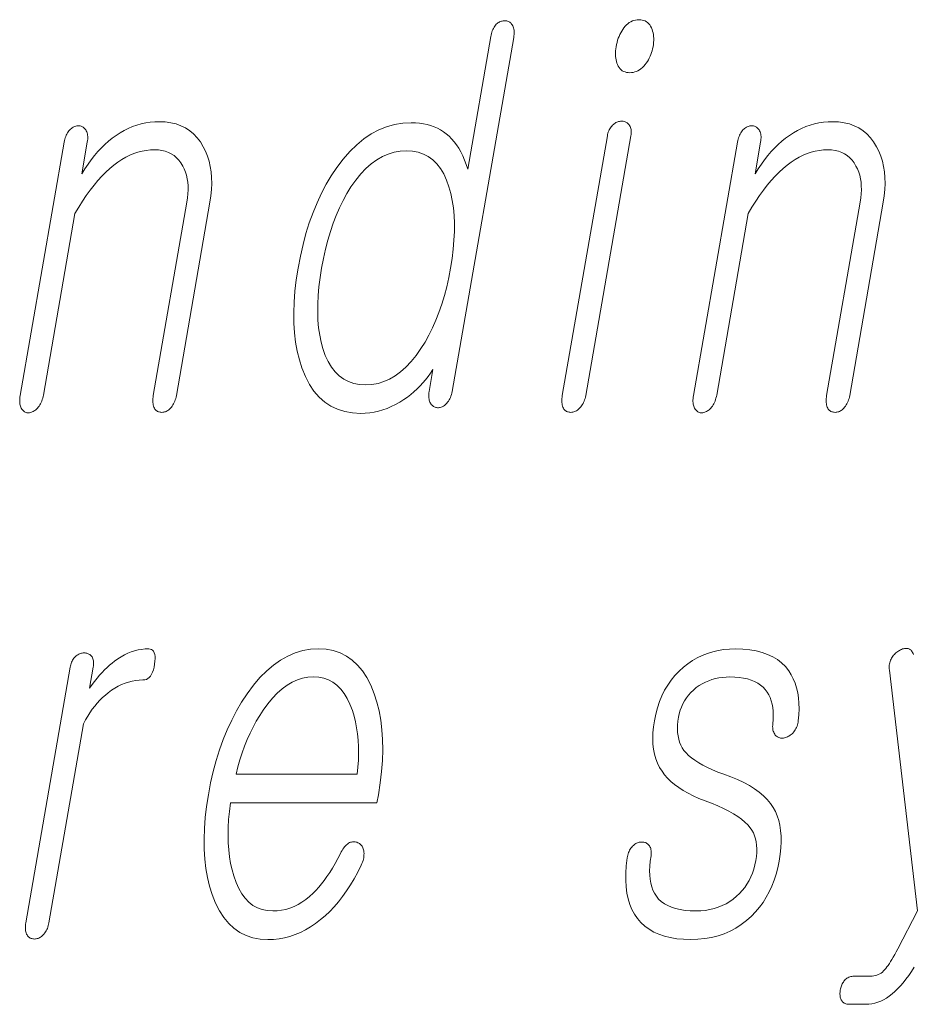
# Model space of a CAD drawing. Extents: x 0 to 420, y 0 to 297.
# Drawn here: x 309 to 312, y 11 to 14 of the extents above; entities that cross this region are included whole.
import ezdxf

# ---------------------------------------------------------------- set-up
doc = ezdxf.new("R2010")
doc.units = 0

msp = doc.modelspace()

# ---------------------------------------------------------------- linework, layer by layer
at = {"color": 7, "lineweight": 13}
for points in [[(310.306, 13.788363), (310.306732, 13.793228), (310.30719, 13.797875), (310.307404, 13.802305), (310.307343, 13.806519), (310.307007, 13.810513), (310.306427, 13.81429), (310.305542, 13.81785), (310.304443, 13.821192), (310.30304, 13.824316), (310.301392, 13.827223), (310.299713, 13.829585), (310.297943, 13.831699), (310.296051, 13.833565), (310.294037, 13.835181), (310.291931, 13.836549), (310.289703, 13.837668), (310.287354, 13.838539), (310.284912, 13.839161), (310.282349, 13.839534), (310.279694, 13.839658), (310.276764, 13.839549), (310.273895, 13.839223), (310.271057, 13.838678), (310.268311, 13.837917), (310.265564, 13.836938), (310.262909, 13.835741), (310.260315, 13.834326), (310.257751, 13.832694), (310.255249, 13.830845), (310.252808, 13.828777), (310.250366, 13.825886), (310.248077, 13.822808), (310.245972, 13.819544), (310.244049, 13.816093), (310.24231, 13.812456), (310.240723, 13.808632), (310.239288, 13.804622), (310.238068, 13.800425), (310.237, 13.796041), (310.236084, 13.791471), (310.165924, 13.387326), (310.161194, 13.401549), (310.156097, 13.414995), (310.150574, 13.427663), (310.144623, 13.439554), (310.138275, 13.450668), (310.131531, 13.461005), (310.12439, 13.470565), (310.116821, 13.479347), (310.108826, 13.487352), (310.100464, 13.49458), (310.091858, 13.501078), (310.082825, 13.506891), (310.073303, 13.512021), (310.063354, 13.516466), (310.052917, 13.520227), (310.042053, 13.523306), (310.030701, 13.5257), (310.01889, 13.52741), (310.006622, 13.528435), (309.993896, 13.528777), (309.968109, 13.52741), (309.942993, 13.523306), (309.918579, 13.516466), (309.894836, 13.506891), (309.871796, 13.49458), (309.849396, 13.479533), (309.827728, 13.461751), (309.806702, 13.441233), (309.786407, 13.417979), (309.766754, 13.39199), (309.750122, 13.367104), (309.734589, 13.340943), (309.720093, 13.313508), (309.706696, 13.284798), (309.694366, 13.254813), (309.683105, 13.223555), (309.672913, 13.191021), (309.663818, 13.157212), (309.655792, 13.122129), (309.648804, 13.085772), (309.643188, 13.049709), (309.639099, 13.014891), (309.636505, 12.981316), (309.635437, 12.948984), (309.635864, 12.917896), (309.637787, 12.888052), (309.641266, 12.85945), (309.64621, 12.832093), (309.652679, 12.805979), (309.660675, 12.781109), (309.671234, 12.754824), (309.683441, 12.731306), (309.697266, 12.710554), (309.712769, 12.69257), (309.729858, 12.677352), (309.748627, 12.664902), (309.769012, 12.655217), (309.791046, 12.6483), (309.814728, 12.64415), (309.840057, 12.642767), (309.853638, 12.643187), (309.867126, 12.644445), (309.880493, 12.646544), (309.893768, 12.649482), (309.906921, 12.653259), (309.919983, 12.657876), (309.932953, 12.663332), (309.945801, 12.669627), (309.958557, 12.676762), (309.971191, 12.684735), (309.981842, 12.692368), (309.992065, 12.700342), (310.001923, 12.708658), (310.011383, 12.717316), (310.020447, 12.726315), (310.029114, 12.735658), (310.037384, 12.745342), (310.045258, 12.755368), (310.052765, 12.765736), (310.059845, 12.776445), (310.048218, 12.709606), (310.047607, 12.705332), (310.04718, 12.701212), (310.046997, 12.697248), (310.047058, 12.69344), (310.047363, 12.689788), (310.047852, 12.68629), (310.048615, 12.682948), (310.049591, 12.679762), (310.050812, 12.67673), (310.052246, 12.673855), (310.053925, 12.671476), (310.055695, 12.669316), (310.057556, 12.667373), (310.05954, 12.665648), (310.061646, 12.66414), (310.063843, 12.662849), (310.066132, 12.661777), (310.068542, 12.660922), (310.071075, 12.660285), (310.073669, 12.659865), (310.076599, 12.659974), (310.079437, 12.6603), (310.082214, 12.660845), (310.0849, 12.661606), (310.087494, 12.662585), (310.090057, 12.663782), (310.092499, 12.665196), (310.094879, 12.666829), (310.097198, 12.668678), (310.099426, 12.670746), (310.102112, 12.673653), (310.104614, 12.676777), (310.106964, 12.68012), (310.109131, 12.683679), (310.111145, 12.687456), (310.112976, 12.691451), (310.114655, 12.695663), (310.11615, 12.700093), (310.117493, 12.704741), (310.118683, 12.709606)], [(310.688141, 13.842767), (310.68277, 13.842518), (310.677551, 13.841772), (310.672516, 13.840528), (310.667633, 13.838787), (310.662933, 13.836549), (310.658356, 13.833814), (310.653992, 13.83058), (310.64975, 13.82685), (310.645691, 13.822621), (310.641785, 13.817896), (310.638367, 13.813124), (310.635193, 13.808135), (310.632233, 13.802927), (310.629517, 13.797503), (310.627045, 13.79186), (310.624786, 13.786), (310.622772, 13.779922), (310.621002, 13.773627), (310.619476, 13.767114), (310.618164, 13.760384), (310.617188, 13.753963), (310.616516, 13.747762), (310.61615, 13.741777), (310.616119, 13.736011), (310.616364, 13.730461), (310.616943, 13.725129), (310.617828, 13.720016), (310.619019, 13.715119), (310.620544, 13.710441), (310.622345, 13.705979), (310.624603, 13.701254), (310.627197, 13.697026), (310.630127, 13.693295), (310.633392, 13.690062), (310.637024, 13.687326), (310.640961, 13.685088), (310.645233, 13.683347), (310.649841, 13.682103), (310.654785, 13.681357), (310.660065, 13.681108), (310.665253, 13.681357), (310.670288, 13.682104), (310.675232, 13.683347), (310.680054, 13.685088), (310.684723, 13.687326), (310.689301, 13.690062), (310.693756, 13.693295), (310.69812, 13.697025), (310.702332, 13.701254), (310.706421, 13.705979), (310.710083, 13.71072), (310.71344, 13.715616), (310.716522, 13.720669), (310.71936, 13.725876), (310.721893, 13.731238), (310.724182, 13.736756), (310.726196, 13.74243), (310.727966, 13.748259), (310.729431, 13.754244), (310.730652, 13.760384), (310.731689, 13.767114), (310.732361, 13.773627), (310.732727, 13.779922), (310.732727, 13.786), (310.732422, 13.79186), (310.731781, 13.797503), (310.730804, 13.802927), (310.729492, 13.808135), (310.727844, 13.813125), (310.725861, 13.817896), (310.723419, 13.822621), (310.720642, 13.82685), (310.717621, 13.83058), (310.714264, 13.833814), (310.710632, 13.836549), (310.706726, 13.838787), (310.702515, 13.840528), (310.698029, 13.841772), (310.693237, 13.842518)], [(308.936005, 13.469709), (308.801849, 12.697171), (308.801117, 12.692306), (308.800598, 12.687658), (308.800354, 12.683228), (308.800354, 12.679015), (308.800568, 12.67502), (308.801025, 12.671244), (308.801758, 12.667684), (308.802704, 12.664342), (308.803894, 12.661218), (308.805328, 12.658311), (308.806976, 12.655653), (308.808746, 12.653275), (308.810638, 12.651176), (308.812683, 12.649358), (308.81488, 12.647819), (308.8172, 12.64656), (308.819672, 12.64558), (308.822266, 12.64488), (308.825012, 12.644461), (308.827911, 12.644321), (308.830658, 12.644741), (308.833405, 12.645378), (308.836121, 12.646233), (308.838776, 12.647305), (308.841431, 12.648596), (308.844055, 12.650104), (308.846619, 12.651829), (308.849182, 12.653772), (308.851715, 12.655932), (308.854187, 12.658311), (308.856903, 12.661513), (308.859436, 12.664902), (308.861755, 12.668477), (308.863892, 12.672238), (308.865814, 12.676187), (308.867554, 12.680321), (308.86911, 12.684643), (308.870453, 12.68915), (308.871613, 12.693845), (308.872589, 12.698726), (308.968658, 13.252093), (308.980133, 13.271477), (308.991669, 13.289834), (309.003326, 13.307166), (309.015045, 13.323471), (309.026886, 13.338751), (309.038818, 13.353005), (309.050842, 13.366233), (309.062958, 13.378435), (309.075165, 13.389611), (309.087494, 13.399761), (309.099396, 13.408622), (309.111389, 13.41655), (309.123535, 13.423544), (309.135742, 13.429606), (309.148102, 13.434735), (309.160553, 13.438932), (309.173126, 13.442197), (309.185791, 13.444529), (309.198578, 13.445928), (309.211487, 13.446394), (309.222961, 13.445896), (309.233826, 13.444405), (309.244019, 13.441917), (309.25354, 13.438436), (309.262451, 13.433958), (309.270691, 13.428487), (309.278259, 13.422021), (309.285217, 13.414559), (309.291504, 13.406103), (309.29715, 13.396653), (309.301636, 13.387714), (309.30542, 13.378311), (309.308472, 13.368441), (309.310822, 13.358104), (309.312439, 13.347301), (309.313354, 13.336031), (309.313538, 13.324295), (309.313019, 13.312094), (309.311768, 13.299425), (309.309814, 13.28629), (309.20752, 12.697171), (309.206818, 12.692585), (309.20636, 12.688155), (309.206116, 12.683881), (309.206116, 12.679762), (309.20636, 12.675797), (309.206818, 12.671989), (309.20752, 12.668337), (309.208435, 12.66484), (309.209595, 12.661497), (309.210999, 12.658311), (309.212677, 12.655948), (309.214478, 12.653834), (309.216431, 12.651969), (309.218506, 12.650352), (309.220734, 12.648984), (309.223083, 12.647865), (309.225555, 12.646995), (309.22818, 12.646373), (309.230927, 12.646), (309.233826, 12.645876), (309.236542, 12.646), (309.239227, 12.646373), (309.241882, 12.646995), (309.244537, 12.647865), (309.247131, 12.648984), (309.249725, 12.650352), (309.252289, 12.651969), (309.254822, 12.653834), (309.257355, 12.655948), (309.259857, 12.658311), (309.262543, 12.661497), (309.265076, 12.66484), (309.267395, 12.668337), (309.269501, 12.671989), (309.271393, 12.675797), (309.273102, 12.679762), (309.274628, 12.683881), (309.27594, 12.688155), (309.277039, 12.692585), (309.277954, 12.697171), (309.380249, 13.28629), (309.383209, 13.30617), (309.38504, 13.325399), (309.385773, 13.343974), (309.385376, 13.361897), (309.383881, 13.379166), (309.381256, 13.395782), (309.377533, 13.411746), (309.372711, 13.427057), (309.36676, 13.441715), (309.35968, 13.45572), (309.350922, 13.470192), (309.341125, 13.48314), (309.330322, 13.494565), (309.318512, 13.504466), (309.305695, 13.512844), (309.29184, 13.519699), (309.276978, 13.525031), (309.261108, 13.528839), (309.244232, 13.531124), (309.226318, 13.531886), (309.212128, 13.531466), (309.19812, 13.530208), (309.184357, 13.528109), (309.170807, 13.525171), (309.157471, 13.521394), (309.144348, 13.516777), (309.131439, 13.511321), (309.118774, 13.505026), (309.106293, 13.497891), (309.094055, 13.489917), (309.08255, 13.481477), (309.071259, 13.472322), (309.060242, 13.462451), (309.049438, 13.451865), (309.038879, 13.440565), (309.028564, 13.428549), (309.018494, 13.415818), (309.008667, 13.402373), (308.999084, 13.388212), (308.989716, 13.373337), (309.00647, 13.469709), (309.007141, 13.474279), (309.007568, 13.478663), (309.007721, 13.48286), (309.007629, 13.486871), (309.007263, 13.490694), (309.006653, 13.494331), (309.005768, 13.497783), (309.004639, 13.501046), (309.003235, 13.504125), (309.001556, 13.507015), (308.999908, 13.509378), (308.998108, 13.511492), (308.996216, 13.513357), (308.994232, 13.514974), (308.992126, 13.516342), (308.989868, 13.517461), (308.987549, 13.518332), (308.985107, 13.518953), (308.982544, 13.519326), (308.979858, 13.519451), (308.976929, 13.519326), (308.97406, 13.518953), (308.971222, 13.518332), (308.968445, 13.517461), (308.965698, 13.516342), (308.963013, 13.514974), (308.960358, 13.513357), (308.957764, 13.511492), (308.9552, 13.509378), (308.952698, 13.507015), (308.950256, 13.504124), (308.947998, 13.501046), (308.945892, 13.497783), (308.94397, 13.494331), (308.9422, 13.490694), (308.940613, 13.486871), (308.939209, 13.48286), (308.937958, 13.478663), (308.93689, 13.474279)], [(310.59137, 13.488362), (310.453979, 12.697171), (310.453308, 12.692585), (310.45282, 12.688155), (310.452606, 12.683881), (310.452606, 12.679762), (310.45285, 12.675797), (310.453308, 12.671989), (310.45401, 12.668337), (310.454926, 12.66484), (310.456085, 12.661497), (310.457458, 12.658311), (310.459167, 12.655948), (310.460968, 12.653834), (310.462921, 12.651969), (310.464996, 12.650352), (310.467224, 12.648984), (310.469574, 12.647865), (310.472046, 12.646995), (310.47467, 12.646373), (310.477417, 12.646), (310.480316, 12.645876), (310.483246, 12.646015), (310.486145, 12.646435), (310.488983, 12.647135), (310.491791, 12.648114), (310.494568, 12.649373), (310.497284, 12.650912), (310.499939, 12.652731), (310.502594, 12.654829), (310.505188, 12.657207), (310.507751, 12.659865), (310.510406, 12.662756), (310.512878, 12.665834), (310.515137, 12.669098), (310.517212, 12.672549), (310.519104, 12.676187), (310.520782, 12.68001), (310.522278, 12.684021), (310.52356, 12.688217), (310.524658, 12.692601), (310.525574, 12.697171), (310.662964, 13.488362), (310.663605, 13.492621), (310.663971, 13.496695), (310.664062, 13.50058), (310.66391, 13.50428), (310.663513, 13.507792), (310.662842, 13.511119), (310.661896, 13.514259), (310.660706, 13.517213), (310.659241, 13.519979), (310.657532, 13.522559), (310.655823, 13.524627), (310.653961, 13.526477), (310.651978, 13.528109), (310.649841, 13.529523), (310.647583, 13.53072), (310.645233, 13.531699), (310.642731, 13.532461), (310.640076, 13.533005), (310.637329, 13.533332), (310.63443, 13.533441), (310.6315, 13.533316), (310.628632, 13.532943), (310.625793, 13.532321), (310.622986, 13.53145), (310.62027, 13.530332), (310.617554, 13.528964), (310.614929, 13.527347), (310.612335, 13.525482), (310.609772, 13.523368), (310.607269, 13.521005), (310.604919, 13.51872), (310.602753, 13.516217), (310.600769, 13.513497), (310.598907, 13.510559), (310.597229, 13.507404), (310.595734, 13.504031), (310.594391, 13.500441), (310.593231, 13.496632), (310.592224, 13.492606)], [(310.988098, 13.469709), (310.853973, 12.697171), (310.85321, 12.692306), (310.852722, 12.687658), (310.852448, 12.683228), (310.852448, 12.679015), (310.852661, 12.67502), (310.853149, 12.671244), (310.853851, 12.667684), (310.854797, 12.664342), (310.855988, 12.661218), (310.857422, 12.658311), (310.85907, 12.655653), (310.86084, 12.653275), (310.862732, 12.651176), (310.864807, 12.649358), (310.866974, 12.647819), (310.869293, 12.64656), (310.871765, 12.64558), (310.87439, 12.64488), (310.877136, 12.644461), (310.880005, 12.644321), (310.882782, 12.644741), (310.885498, 12.645378), (310.888214, 12.646233), (310.8909, 12.647305), (310.893524, 12.648596), (310.896149, 12.650104), (310.898743, 12.651829), (310.901276, 12.653772), (310.903809, 12.655932), (310.906311, 12.658311), (310.908997, 12.661513), (310.91153, 12.664902), (310.913849, 12.668477), (310.915985, 12.672238), (310.917908, 12.676187), (310.919678, 12.680321), (310.921204, 12.684643), (310.922546, 12.68915), (310.923706, 12.693845), (310.924683, 12.698726), (311.020782, 13.252093), (311.032227, 13.271477), (311.043762, 13.289834), (311.05542, 13.307166), (311.067169, 13.323471), (311.078979, 13.338751), (311.090912, 13.353005), (311.102936, 13.366233), (311.115051, 13.378435), (311.127289, 13.389611), (311.139587, 13.399761), (311.151489, 13.408622), (311.163513, 13.41655), (311.175629, 13.423544), (311.187866, 13.429606), (311.200195, 13.434735), (311.212646, 13.438932), (311.22522, 13.442197), (311.237885, 13.444529), (311.250671, 13.445928), (311.26358, 13.446394), (311.275085, 13.445896), (311.285919, 13.444405), (311.296112, 13.441917), (311.305664, 13.438436), (311.314545, 13.433958), (311.322784, 13.428487), (311.330383, 13.422021), (311.337311, 13.414559), (311.343628, 13.406103), (311.349243, 13.396653), (311.35376, 13.387714), (311.357513, 13.378311), (311.360596, 13.368441), (311.362915, 13.358104), (311.364563, 13.347301), (311.365448, 13.336031), (311.365631, 13.324295), (311.365112, 13.312094), (311.363861, 13.299425), (311.361908, 13.28629), (311.259613, 12.697171), (311.258911, 12.692585), (311.258453, 12.688155), (311.258209, 12.683881), (311.258209, 12.679762), (311.258453, 12.675797), (311.258911, 12.671989), (311.259613, 12.668337), (311.260529, 12.66484), (311.261688, 12.661497), (311.263092, 12.658311), (311.264771, 12.655948), (311.266571, 12.653834), (311.268524, 12.651969), (311.270599, 12.650352), (311.272827, 12.648984), (311.275177, 12.647865), (311.277679, 12.646995), (311.280273, 12.646373), (311.283051, 12.646), (311.285919, 12.645876), (311.288635, 12.646), (311.291321, 12.646373), (311.294006, 12.646995), (311.296631, 12.647865), (311.299255, 12.648984), (311.301849, 12.650352), (311.304413, 12.651969), (311.306946, 12.653834), (311.309448, 12.655948), (311.311951, 12.658311), (311.314667, 12.661497), (311.317169, 12.66484), (311.319489, 12.668337), (311.321594, 12.671989), (311.323517, 12.675797), (311.325226, 12.679762), (311.326721, 12.683881), (311.328033, 12.688155), (311.329132, 12.692585), (311.330048, 12.697171), (311.432343, 13.28629), (311.435303, 13.30617), (311.437134, 13.325399), (311.437866, 13.343974), (311.4375, 13.361897), (311.435974, 13.379166), (311.43338, 13.395782), (311.429626, 13.411746), (311.424805, 13.427057), (311.418854, 13.441715), (311.411774, 13.45572), (311.403015, 13.470192), (311.393219, 13.48314), (311.382416, 13.494565), (311.370605, 13.504466), (311.357788, 13.512844), (311.343933, 13.519699), (311.329102, 13.525031), (311.313202, 13.528839), (311.296326, 13.531124), (311.278442, 13.531886), (311.264221, 13.531466), (311.250244, 13.530208), (311.23645, 13.528109), (311.2229, 13.525171), (311.209564, 13.521394), (311.196442, 13.516777), (311.183533, 13.511321), (311.170868, 13.505026), (311.158386, 13.497891), (311.146149, 13.489917), (311.134644, 13.481477), (311.123383, 13.472322), (311.112335, 13.462451), (311.101562, 13.451865), (311.091003, 13.440565), (311.080688, 13.428549), (311.070618, 13.415818), (311.06076, 13.402373), (311.051178, 13.388212), (311.041809, 13.373337), (311.058563, 13.469709), (311.059235, 13.474279), (311.059662, 13.478663), (311.059814, 13.48286), (311.059723, 13.486871), (311.059357, 13.490694), (311.058746, 13.494331), (311.057861, 13.497783), (311.056732, 13.501046), (311.055328, 13.504125), (311.05368, 13.507015), (311.052002, 13.509378), (311.050232, 13.511492), (311.04834, 13.513357), (311.046326, 13.514974), (311.04422, 13.516342), (311.041992, 13.517461), (311.039642, 13.518332), (311.037201, 13.518953), (311.034637, 13.519326), (311.031982, 13.519451), (311.029053, 13.519326), (311.026154, 13.518953), (311.023315, 13.518332), (311.020538, 13.517461), (311.017792, 13.516342), (311.015106, 13.514974), (311.012451, 13.513357), (311.009857, 13.511492), (311.007324, 13.509378), (311.004822, 13.507015), (311.00238, 13.504124), (311.000092, 13.501046), (310.997986, 13.497783), (310.996063, 13.494331), (310.994324, 13.490694), (310.992737, 13.486871), (310.991302, 13.48286), (310.990082, 13.478663), (310.989014, 13.474279)], [(309.979065, 13.443285), (309.997528, 13.442182), (310.014801, 13.43887), (310.030823, 13.433352), (310.045624, 13.425627), (310.059204, 13.415694), (310.071564, 13.403554), (310.082703, 13.389207), (310.09259, 13.372653), (310.101288, 13.353891), (310.108734, 13.332922), (310.114319, 13.312823), (310.118774, 13.291699), (310.12207, 13.269549), (310.124268, 13.246373), (310.125305, 13.222171), (310.125214, 13.196943), (310.123993, 13.170689), (310.121643, 13.14341), (310.118164, 13.115104), (310.113556, 13.085772), (310.108032, 13.056736), (310.101746, 13.028694), (310.094666, 13.001648), (310.086792, 12.975595), (310.078125, 12.950539), (310.068726, 12.926476), (310.058502, 12.903409), (310.047516, 12.881337), (310.035736, 12.860259), (310.023193, 12.840176), (310.008423, 12.819207), (309.993225, 12.800446), (309.97757, 12.783891), (309.961456, 12.769544), (309.944885, 12.757404), (309.927856, 12.747472), (309.91037, 12.739746), (309.892426, 12.734228), (309.874023, 12.730917), (309.855164, 12.729814), (309.836487, 12.730917), (309.819031, 12.734228), (309.802826, 12.739746), (309.787872, 12.747472), (309.77417, 12.757404), (309.761719, 12.769544), (309.750488, 12.783891), (309.74054, 12.800446), (309.731812, 12.819207), (309.724335, 12.840176), (309.718994, 12.860259), (309.714722, 12.881337), (309.711548, 12.903409), (309.709503, 12.926476), (309.708557, 12.950539), (309.70874, 12.975595), (309.709991, 13.001648), (309.712341, 13.028694), (309.71582, 13.056736), (309.720398, 13.085772), (309.725952, 13.115104), (309.732269, 13.14341), (309.739349, 13.170689), (309.747162, 13.196943), (309.755737, 13.222171), (309.765076, 13.246373), (309.775146, 13.269549), (309.78598, 13.291699), (309.797577, 13.312823), (309.809906, 13.332922), (309.824646, 13.353891), (309.839905, 13.372653), (309.855621, 13.389207), (309.871796, 13.403554), (309.888489, 13.415694), (309.90564, 13.425627), (309.923279, 13.433352), (309.941376, 13.43887), (309.959991, 13.442182)], [(308.954224, 11.869063), (308.819, 11.090306), (308.818329, 11.085736), (308.817871, 11.081353), (308.817657, 11.077156), (308.817657, 11.073146), (308.817932, 11.069323), (308.81842, 11.065685), (308.819153, 11.062234), (308.820129, 11.058969), (308.82132, 11.055892), (308.822754, 11.053), (308.824432, 11.050638), (308.826263, 11.048524), (308.828186, 11.046659), (308.830292, 11.045042), (308.832489, 11.043674), (308.834839, 11.042555), (308.837341, 11.041685), (308.839966, 11.041063), (308.842712, 11.04069), (308.845581, 11.040565), (308.848297, 11.04069), (308.851013, 11.041063), (308.853668, 11.041685), (308.856293, 11.042555), (308.858917, 11.043674), (308.861511, 11.045042), (308.864075, 11.046659), (308.866608, 11.048524), (308.869141, 11.050638), (308.871613, 11.053), (308.874268, 11.055892), (308.87674, 11.058969), (308.879028, 11.062234), (308.881104, 11.065685), (308.882965, 11.069323), (308.884674, 11.073146), (308.886139, 11.077156), (308.887451, 11.081353), (308.88855, 11.085736), (308.889465, 11.090306), (308.99472, 11.696525), (309.001068, 11.708385), (309.00766, 11.719716), (309.014526, 11.730519), (309.021698, 11.740793), (309.029114, 11.75054), (309.036804, 11.759757), (309.044769, 11.768447), (309.052979, 11.776608), (309.061493, 11.784239), (309.070282, 11.791343), (309.080322, 11.798726), (309.090485, 11.805332), (309.100739, 11.811161), (309.111145, 11.816214), (309.121643, 11.820488), (309.132263, 11.823985), (309.143005, 11.826706), (309.153839, 11.828649), (309.164795, 11.829814), (309.175873, 11.830203), (309.181335, 11.830685), (309.186401, 11.83213), (309.19101, 11.834539), (309.195221, 11.837913), (309.199005, 11.84225), (309.202332, 11.84755), (309.205261, 11.853814), (309.207764, 11.861042), (309.209869, 11.869234), (309.211517, 11.878389), (309.212585, 11.88725), (309.213013, 11.895177), (309.21283, 11.902172), (309.211975, 11.908235), (309.21048, 11.913363), (309.208374, 11.917561), (309.205597, 11.920825), (309.202209, 11.923157), (309.198151, 11.924556), (309.193481, 11.925022), (309.182617, 11.924648), (309.171875, 11.92353), (309.161194, 11.921664), (309.150635, 11.919053), (309.140167, 11.915695), (309.129791, 11.911592), (309.119507, 11.906742), (309.109344, 11.901146), (309.099274, 11.894804), (309.089294, 11.887716), (309.081726, 11.881856), (309.074158, 11.875467), (309.066589, 11.86855), (309.059021, 11.861105), (309.051453, 11.85313), (309.043884, 11.844627), (309.036316, 11.835597), (309.028748, 11.826037), (309.021179, 11.815949), (309.013611, 11.805332), (309.024689, 11.869063), (309.02533, 11.873322), (309.025696, 11.877395), (309.025787, 11.881281), (309.025635, 11.88498), (309.025208, 11.888494), (309.024536, 11.89182), (309.023621, 11.894959), (309.02243, 11.897913), (309.020966, 11.90068), (309.019257, 11.90326), (309.017487, 11.905032), (309.015625, 11.906617), (309.013641, 11.908016), (309.011566, 11.909229), (309.009399, 11.910254), (309.007141, 11.911094), (309.004761, 11.911747), (309.002258, 11.912213), (308.999695, 11.912493), (308.997009, 11.912586), (308.99408, 11.912477), (308.991211, 11.912151), (308.988403, 11.911607), (308.985626, 11.910846), (308.98291, 11.909866), (308.980255, 11.908669), (308.977631, 11.907255), (308.975098, 11.905622), (308.972595, 11.903773), (308.970123, 11.901706), (308.967743, 11.89914), (308.965546, 11.89642), (308.963501, 11.893545), (308.961639, 11.890514), (308.959961, 11.887327), (308.958466, 11.883986), (308.957153, 11.880487), (308.955994, 11.876835), (308.955017, 11.873027)], [(309.778381, 11.301705), (309.770111, 11.285944), (309.76181, 11.27099), (309.75351, 11.256845), (309.745178, 11.243508), (309.736816, 11.23098), (309.728455, 11.21926), (309.720093, 11.208348), (309.71167, 11.198244), (309.703247, 11.18895), (309.694824, 11.180462), (309.683716, 11.170125), (309.672333, 11.160876), (309.660675, 11.152716), (309.648773, 11.145643), (309.636597, 11.139659), (309.624176, 11.134763), (309.61145, 11.130955), (309.59848, 11.128234), (309.585266, 11.126602), (309.571747, 11.126058), (309.555023, 11.127131), (309.539368, 11.130348), (309.52478, 11.135711), (309.511292, 11.143219), (309.49884, 11.152871), (309.487518, 11.164669), (309.477234, 11.178613), (309.468048, 11.1947), (309.45993, 11.212934), (309.452881, 11.233312), (309.447632, 11.251762), (309.443298, 11.271052), (309.439911, 11.291183), (309.4375, 11.312151), (309.435974, 11.33396), (309.435425, 11.356607), (309.435822, 11.380095), (309.437134, 11.404421), (309.439423, 11.429586), (309.442627, 11.455591), (309.88916, 11.455591), (309.893494, 11.480462), (309.899048, 11.516275), (309.903107, 11.55097), (309.90564, 11.584545), (309.906647, 11.617001), (309.906158, 11.648337), (309.904175, 11.678555), (309.900665, 11.707654), (309.89563, 11.735633), (309.889099, 11.762493), (309.881042, 11.788234), (309.870514, 11.814223), (309.858551, 11.837478), (309.845123, 11.857996), (309.830231, 11.875778), (309.813904, 11.890824), (309.796143, 11.903135), (309.776886, 11.912711), (309.756226, 11.91955), (309.73407, 11.923654), (309.71048, 11.925022), (309.686432, 11.923654), (309.662903, 11.91955), (309.639893, 11.912711), (309.617432, 11.903135), (309.595459, 11.890824), (309.574036, 11.875778), (309.553131, 11.857996), (309.532745, 11.837478), (309.512909, 11.814223), (309.493561, 11.788234), (309.476807, 11.762493), (309.461121, 11.735633), (309.446533, 11.707654), (309.433075, 11.678555), (309.420685, 11.648337), (309.409424, 11.617001), (309.399261, 11.584545), (309.390198, 11.55097), (309.382233, 11.516275), (309.375366, 11.480462), (309.369843, 11.44496), (309.365814, 11.410576), (309.363281, 11.377312), (309.362213, 11.345167), (309.362671, 11.314141), (309.364594, 11.284234), (309.368011, 11.255446), (309.372925, 11.227778), (309.379333, 11.201229), (309.387207, 11.175798), (309.397522, 11.149809), (309.409302, 11.126555), (309.422546, 11.106037), (309.437286, 11.088255), (309.453491, 11.073208), (309.471161, 11.060897), (309.490326, 11.051322), (309.510956, 11.044483), (309.533051, 11.04038), (309.556641, 11.039011), (309.573792, 11.039618), (309.590698, 11.041436), (309.607361, 11.044467), (309.623779, 11.048711), (309.639923, 11.054167), (309.655884, 11.060835), (309.671539, 11.068716), (309.687012, 11.077809), (309.702179, 11.088115), (309.717133, 11.099633), (309.731445, 11.111649), (309.7453, 11.12469), (309.758789, 11.138758), (309.77182, 11.153851), (309.784454, 11.16997), (309.796692, 11.187115), (309.808502, 11.205286), (309.819916, 11.224483), (309.830902, 11.244705), (309.841461, 11.265954), (309.843506, 11.270586), (309.845245, 11.275156), (309.84671, 11.279664), (309.8479, 11.28411), (309.848785, 11.288493), (309.849426, 11.292814), (309.849731, 11.297073), (309.849792, 11.30127), (309.849548, 11.305405), (309.84903, 11.309478), (309.848389, 11.312789), (309.847565, 11.315882), (309.846527, 11.318757), (309.845276, 11.321416), (309.843872, 11.323856), (309.842224, 11.326078), (309.840424, 11.328084), (309.838379, 11.329871), (309.836182, 11.331441), (309.833771, 11.332793), (309.831055, 11.334208), (309.828339, 11.335343), (309.825592, 11.336198), (309.822815, 11.336773), (309.820007, 11.337069), (309.8172, 11.337084), (309.814331, 11.33682), (309.811462, 11.336275), (309.808563, 11.335452), (309.805634, 11.334348), (309.802399, 11.332343), (309.799286, 11.330058), (309.796295, 11.327493), (309.793396, 11.324649), (309.790619, 11.321525), (309.787933, 11.31812), (309.7854, 11.314436), (309.782928, 11.310472), (309.780609, 11.306229)], [(310.981964, 11.925022), (310.963806, 11.924462), (310.946167, 11.922784), (310.929047, 11.919986), (310.912415, 11.916068), (310.896301, 11.911032), (310.880707, 11.904877), (310.865601, 11.897602), (310.851044, 11.889208), (310.836975, 11.879695), (310.823395, 11.869063), (310.809814, 11.856799), (310.797302, 11.843633), (310.785828, 11.829566), (310.775391, 11.814597), (310.766022, 11.798726), (310.75769, 11.781955), (310.750397, 11.76428), (310.744171, 11.745706), (310.738983, 11.726229), (310.734833, 11.705851), (310.732056, 11.686965), (310.730408, 11.668856), (310.729919, 11.651525), (310.73053, 11.63497), (310.7323, 11.619193), (310.735199, 11.604193), (310.739227, 11.58997), (310.744385, 11.576525), (310.750671, 11.563856), (310.758118, 11.551965), (310.7659, 11.54127), (310.774872, 11.53095), (310.785004, 11.521001), (310.796326, 11.511426), (310.808838, 11.502224), (310.82254, 11.493395), (310.837402, 11.484939), (310.853424, 11.476856), (310.870636, 11.469146), (310.889038, 11.461809), (310.909302, 11.45427), (310.928101, 11.446576), (310.945496, 11.438726), (310.961456, 11.430721), (310.975952, 11.422561), (310.989044, 11.414245), (311.000671, 11.405773), (311.010895, 11.397146), (311.019653, 11.388364), (311.026978, 11.379426), (311.032166, 11.371996), (311.036591, 11.364006), (311.040222, 11.355457), (311.04306, 11.346348), (311.045135, 11.336679), (311.046417, 11.326451), (311.046936, 11.315664), (311.046661, 11.304317), (311.045624, 11.29241), (311.043793, 11.279944), (311.041077, 11.266545), (311.037659, 11.253706), (311.033539, 11.241426), (311.028717, 11.229706), (311.023193, 11.218545), (311.016998, 11.207944), (311.010071, 11.197903), (311.002441, 11.18842), (310.994141, 11.179499), (310.985138, 11.171136), (310.974915, 11.162571), (310.964233, 11.154907), (310.953064, 11.148146), (310.941406, 11.142286), (310.92926, 11.137327), (310.916656, 11.13327), (310.903564, 11.130115), (310.889984, 11.127861), (310.875946, 11.126509), (310.86142, 11.126058), (310.844269, 11.126509), (310.828217, 11.127861), (310.813324, 11.130115), (310.799591, 11.13327), (310.786957, 11.137327), (310.775452, 11.142286), (310.765106, 11.148146), (310.75589, 11.154907), (310.747803, 11.162571), (310.740845, 11.171136), (310.735229, 11.179918), (310.73053, 11.189478), (310.726685, 11.199815), (310.723755, 11.210928), (310.72168, 11.222819), (310.72052, 11.235488), (310.720215, 11.248934), (310.720825, 11.263157), (310.72229, 11.278156), (310.72467, 11.293934), (310.725067, 11.298177), (310.72525, 11.302203), (310.725159, 11.306011), (310.724854, 11.309602), (310.724274, 11.312975), (310.72348, 11.316131), (310.722443, 11.319068), (310.72113, 11.321789), (310.719604, 11.324291), (310.717834, 11.326576), (310.716095, 11.328628), (310.714233, 11.330431), (310.712219, 11.331985), (310.710083, 11.333291), (310.707825, 11.334348), (310.705414, 11.335156), (310.702881, 11.335716), (310.700195, 11.336027), (310.697388, 11.336089), (310.694458, 11.335902), (310.691528, 11.335778), (310.68869, 11.335405), (310.685913, 11.334784), (310.683197, 11.333913), (310.680573, 11.332793), (310.678009, 11.331426), (310.675507, 11.329809), (310.673096, 11.327944), (310.670715, 11.32583), (310.668427, 11.323467), (310.665802, 11.320592), (310.663361, 11.31756), (310.661163, 11.314374), (310.65918, 11.311032), (310.65744, 11.307534), (310.655914, 11.303882), (310.654602, 11.300074), (310.653503, 11.29611), (310.652649, 11.29199), (310.652008, 11.287716), (310.649139, 11.264042), (310.647614, 11.241519), (310.64743, 11.220146), (310.64859, 11.199924), (310.651062, 11.180851), (310.654877, 11.162929), (310.660034, 11.146156), (310.666534, 11.130534), (310.674347, 11.116063), (310.683502, 11.102742), (310.69397, 11.090633), (310.705719, 11.079799), (310.718719, 11.070239), (310.732971, 11.061954), (310.748505, 11.054944), (310.765289, 11.049209), (310.783356, 11.044747), (310.802704, 11.04156), (310.823303, 11.039649), (310.845154, 11.039011), (310.867249, 11.039726), (310.88855, 11.041871), (310.909058, 11.045446), (310.928772, 11.050451), (310.947693, 11.056887), (310.96579, 11.064753), (310.983124, 11.074048), (310.999634, 11.084773), (311.01535, 11.096929), (311.030273, 11.110514), (311.043152, 11.123664), (311.055054, 11.137623), (311.065948, 11.15239), (311.075897, 11.167965), (311.084869, 11.184348), (311.092865, 11.20154), (311.099884, 11.21954), (311.105927, 11.238348), (311.111023, 11.257965), (311.115112, 11.27839), (311.118195, 11.298768), (311.120178, 11.318245), (311.121063, 11.33682), (311.12088, 11.354493), (311.119598, 11.371265), (311.117218, 11.387136), (311.11377, 11.402104), (311.109222, 11.416172), (311.103607, 11.429338), (311.096863, 11.441602), (311.088562, 11.454083), (311.078766, 11.466037), (311.067444, 11.477462), (311.054626, 11.488358), (311.040314, 11.498726), (311.024506, 11.508566), (311.007202, 11.517877), (310.988373, 11.526659), (310.968079, 11.534913), (310.946259, 11.542638), (310.928528, 11.549524), (310.912018, 11.556503), (310.89679, 11.563576), (310.882782, 11.570742), (310.869995, 11.578001), (310.85849, 11.585353), (310.848206, 11.592799), (310.839203, 11.600338), (310.83139, 11.60797), (310.82486, 11.615695), (310.819733, 11.623421), (310.815369, 11.631675), (310.811768, 11.640457), (310.80896, 11.649768), (310.806915, 11.659607), (310.805664, 11.669975), (310.805145, 11.680871), (310.80542, 11.692296), (310.806488, 11.704249), (310.808319, 11.716732), (310.810547, 11.727426), (310.813507, 11.737747), (310.817169, 11.747695), (310.821533, 11.757271), (310.826599, 11.766473), (310.832397, 11.775302), (310.838867, 11.783757), (310.846069, 11.791841), (310.853973, 11.79955), (310.86261, 11.806887), (310.871613, 11.813089), (310.880859, 11.818638), (310.890411, 11.823535), (310.900238, 11.827778), (310.910309, 11.831368), (310.920685, 11.834307), (310.931305, 11.836592), (310.94223, 11.838223), (310.9534, 11.839203), (310.964844, 11.839529), (310.979645, 11.839141), (310.99353, 11.837976), (311.006561, 11.836032), (311.018677, 11.833312), (311.029907, 11.829815), (311.040283, 11.82554), (311.049744, 11.820488), (311.05835, 11.814659), (311.06604, 11.808053), (311.072876, 11.80067), (311.078522, 11.793193), (311.083435, 11.785063), (311.087585, 11.77628), (311.091003, 11.766846), (311.093658, 11.756758), (311.095551, 11.746017), (311.09671, 11.734623), (311.097107, 11.722576), (311.096771, 11.709877), (311.095703, 11.696525), (311.095276, 11.692266), (311.095154, 11.688192), (311.095276, 11.684307), (311.095642, 11.680607), (311.096283, 11.677094), (311.097198, 11.673768), (311.098358, 11.670628), (311.099762, 11.667675), (311.10144, 11.664907), (311.103394, 11.662328), (311.105347, 11.660275), (311.107391, 11.658472), (311.109558, 11.656919), (311.111847, 11.655612), (311.114258, 11.654555), (311.11676, 11.653748), (311.119385, 11.653188), (311.122101, 11.652877), (311.124939, 11.652815), (311.127899, 11.653001), (311.131165, 11.653716), (311.134308, 11.654617), (311.13739, 11.655705), (311.140411, 11.656981), (311.143341, 11.658442), (311.146179, 11.660089), (311.148926, 11.661923), (311.151611, 11.663944), (311.154205, 11.666151), (311.156738, 11.668545), (311.159424, 11.671716), (311.161896, 11.675012), (311.164154, 11.678431), (311.166168, 11.681975), (311.167938, 11.685643), (311.169495, 11.689436), (311.170837, 11.693354), (311.171936, 11.697394), (311.172791, 11.701561), (311.173431, 11.705851), (311.175079, 11.724442), (311.17572, 11.742286), (311.175354, 11.759384), (311.17395, 11.775737), (311.171509, 11.791343), (311.168091, 11.806203), (311.163635, 11.820317), (311.158173, 11.833685), (311.151703, 11.846307), (311.144226, 11.858182), (311.134033, 11.870882), (311.122528, 11.882244), (311.10968, 11.89227), (311.095459, 11.90096), (311.079926, 11.908312), (311.063019, 11.914328), (311.044769, 11.919006), (311.025177, 11.922348), (311.004242, 11.924354)], [(309.460022, 11.542638), (309.465607, 11.565022), (309.471802, 11.586783), (309.478607, 11.607924), (309.485992, 11.628441), (309.493988, 11.648337), (309.502563, 11.667612), (309.511749, 11.686265), (309.521545, 11.704296), (309.531921, 11.721705), (309.542877, 11.738493), (309.556763, 11.75769), (309.570953, 11.774866), (309.58548, 11.790022), (309.600281, 11.803157), (309.615417, 11.81427), (309.630829, 11.823363), (309.646576, 11.830436), (309.662628, 11.835488), (309.678986, 11.838519), (309.695648, 11.839529), (309.711975, 11.838504), (309.727295, 11.835425), (309.741638, 11.830297), (309.754974, 11.823115), (309.767303, 11.813882), (309.778687, 11.802597), (309.789032, 11.78926), (309.798401, 11.773871), (309.806793, 11.756431), (309.814178, 11.736938), (309.819275, 11.719887), (309.823578, 11.702307), (309.827087, 11.684197), (309.829773, 11.665561), (309.831696, 11.646395), (309.832794, 11.6267), (309.83313, 11.606478), (309.832642, 11.585727), (309.83136, 11.564446), (309.829285, 11.542638)]]:
    msp.add_lwpolyline(points, close=True, dxfattribs=at)
msp.add_lwpolyline([(311.524048, 11.907613), (311.523071, 11.910876), (311.521881, 11.91383), (311.520508, 11.916472), (311.51889, 11.918804), (311.517059, 11.920825), (311.515045, 11.922535), (311.512787, 11.923934), (311.510345, 11.925022), (311.507751, 11.925815), (311.505096, 11.926328), (311.502411, 11.92656), (311.499695, 11.926514), (311.496918, 11.926188), (311.49408, 11.925581), (311.49118, 11.924695), (311.488251, 11.92353), (311.485291, 11.922084), (311.482269, 11.920359), (311.479309, 11.918726), (311.476471, 11.916939), (311.473755, 11.914996), (311.47113, 11.912897), (311.468628, 11.910644), (311.466248, 11.908235), (311.463959, 11.905669), (311.461792, 11.902949), (311.459717, 11.900074), (311.457764, 11.897042), (311.455933, 11.893592), (311.454376, 11.890079), (311.453064, 11.886503), (311.452026, 11.882866), (311.451233, 11.879167), (311.450714, 11.875405), (311.45047, 11.871581), (311.45047, 11.867695), (311.450745, 11.863747), (311.451263, 11.859736), (311.536346, 11.126058), (311.476624, 11.011032), (311.471893, 11.002001), (311.467346, 10.993561), (311.462982, 10.985711), (311.458771, 10.978452), (311.454742, 10.971784), (311.450867, 10.965706), (311.447174, 10.960218), (311.443665, 10.955322), (311.440308, 10.951016), (311.437134, 10.947302), (311.433411, 10.943462), (311.429565, 10.940027), (311.425568, 10.936996), (311.421448, 10.934369), (311.417175, 10.932146), (311.412781, 10.930327), (311.408264, 10.928913), (311.403595, 10.927902), (311.398804, 10.927297), (311.39386, 10.927094), (311.342743, 10.927094), (311.339386, 10.92697), (311.336151, 10.926597), (311.333038, 10.925975), (311.330017, 10.925104), (311.327148, 10.923985), (311.324371, 10.922618), (311.321716, 10.921001), (311.319153, 10.919136), (311.316742, 10.917022), (311.314423, 10.914659), (311.3125, 10.912126), (311.310669, 10.909498), (311.309021, 10.906778), (311.307495, 10.903965), (311.306122, 10.901058), (311.304871, 10.898058), (311.303772, 10.894964), (311.302826, 10.891778), (311.302032, 10.888498), (311.301361, 10.885125), (311.300842, 10.881752), (311.300507, 10.878472), (311.300354, 10.875286), (311.300385, 10.872192), (311.300568, 10.869193), (311.300934, 10.866286), (311.301483, 10.863473), (311.302216, 10.860752), (311.303101, 10.858126), (311.304169, 10.855592), (311.305603, 10.852934), (311.307251, 10.850555), (311.309113, 10.848457), (311.311157, 10.846639), (311.313446, 10.845099), (311.315918, 10.843841), (311.318604, 10.842861), (311.321472, 10.842161), (311.324585, 10.841742), (311.327881, 10.841602), (311.379028, 10.841602), (311.388275, 10.84199), (311.397461, 10.843157), (311.406555, 10.845099), (311.415558, 10.847819), (311.424438, 10.851317), (311.433258, 10.855592), (311.441986, 10.860643), (311.450592, 10.866472), (311.459137, 10.873078), (311.46759, 10.880462), (311.476166, 10.888638), (311.48468, 10.897623), (311.493164, 10.907415), (311.501556, 10.918016), (311.509888, 10.929426), (311.518158, 10.941644), (311.526367, 10.954669)], dxfattribs=at)

doc.saveas('drawing.dxf')
